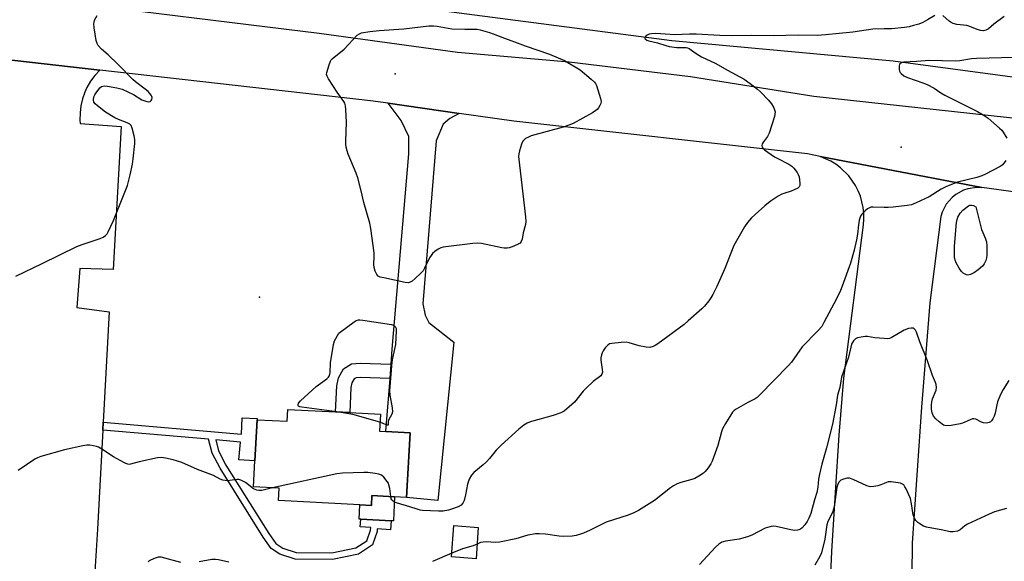
# Model space of a CAD drawing. Units: inches. Extents: x 1291764 to 1297764, y 529449 to 533450.
# Drawn here: x 1292679 to 1293045, y 532878 to 533079 of the extents above; entities that cross this region are included whole.
import ezdxf

# ---------------------------------------------------------------- set-up
doc = ezdxf.new("R2010")
doc.units = ezdxf.units.IN
doc.header["$MEASUREMENT"] = 0
for name, color, linetype in [('BLDG-Footprint', 5, 'Continuous'), ('CULTRL-Pad', 6, 'Continuous'), ('ELEV-Spot Elevation', 7, 'Continuous'), ('HYDRO-Canal', 164, 'Continuous'), ('TRANS-Driveway', 251, 'Continuous'), ('TRANS-Non Street Sidewalk', 7, 'Continuous'), ('TRANS-Parking Lot', 4, 'Continuous'), ('TRANS-Road', 130, 'Continuous'), ('Undefined', 1, 'Continuous')]:
    doc.layers.add(name, color=color, linetype=linetype)

msp = doc.modelspace()

# ---------------------------------------------------------------- linework, layer by layer
at = {"layer": 'BLDG-Footprint'}
for points, elevation in [([(1292812.8, 532932.58), (1292812.46, 532926.31), (1292814.85, 532926.18), (1292823.84, 532925.7), (1292822.56, 532901.68), (1292818.11, 532901.91), (1292809.66, 532902.36), (1292809.47, 532898.66), (1292805.2, 532898.88), (1292774.93, 532900.49), (1292775.18, 532905.11), (1292765.71, 532905.61), (1292766.22, 532915.27), (1292767.03, 532930.56), (1292778.15, 532929.97), (1292778.38, 532934.4), (1292796.2, 532933.46), (1292801.5, 532933.18)], 523.49), ([(1292849.18, 532890.53), (1292848.35, 532878.89), (1292839.29, 532879.53), (1292840.12, 532891.18)], 520.68)]:
    msp.add_lwpolyline(points, close=True, dxfattribs=dict(at, elevation=elevation))
at = {"layer": 'CULTRL-Pad'}
msp.add_lwpolyline([(1292818.11, 532901.91), (1292817.64, 532892.92), (1292816.76, 532892.96), (1292805.55, 532893.56), (1292804.92, 532893.6), (1292805.2, 532898.88), (1292809.47, 532898.66), (1292809.66, 532902.36)], close=True, dxfattribs=at)
at = {"layer": 'ELEV-Spot Elevation'}
for p in [(1292818.33, 533059.14, 524.69), (1293006.25, 533031.83, 520.81), (1292767.93, 532976.05, 523.43)]:
    msp.add_point(p, dxfattribs=at)
at = {"layer": 'HYDRO-Canal'}
msp.add_lwpolyline([(1292790.43, 533088.74), (1292811.62, 533085.77), (1292921.07, 533071.51), (1293003.34, 533063.96), (1293082.76, 533053.21), (1293121.55, 533049.45), (1293171.54, 533041.03), (1293199.78, 533033.83), (1293216.59, 533024.26)], dxfattribs=at)
at = {"layer": 'TRANS-Driveway'}
msp.add_lwpolyline([(1292842.09, 533044.39), (1292838.64, 533042.47), (1292836.17, 533040.42), (1292833.59, 533034.14), (1292828.61, 532973.57), (1292829.48, 532969.34), (1292830.85, 532966.68), (1292840.06, 532959.36), (1292834.11, 532900.57), (1292822.56, 532901.68), (1292823.84, 532925.7), (1292814.85, 532926.18), (1292816.39, 532945.87), (1292816.81, 532951.16), (1292817.25, 532956.76), (1292823.42, 533029.38), (1292823.36, 533035.84), (1292820.53, 533041.71), (1292815.65, 533048.18)], close=True, dxfattribs=at)
at = {"layer": 'TRANS-Non Street Sidewalk'}
for points in [[(1292816.81, 532951.16), (1292816.39, 532945.87), (1292805.43, 532946.26), (1292803.8, 532946.12), (1292803.09, 532945.69), (1292802.25, 532944.2), (1292801.87, 532942.47), (1292801.5, 532933.18), (1292796.2, 532933.46), (1292796.59, 532943.16), (1292797.25, 532946.11), (1292799.14, 532949.5), (1292802.11, 532951.3), (1292805.29, 532951.57)], [(1292709.7, 532926.71), (1292709.87, 532929.69), (1292761.2, 532925.21), (1292761.52, 532931.29), (1292767.06, 532930.95), (1292767.03, 532930.56), (1292766.22, 532915.27), (1292760.26, 532915.67), (1292760.86, 532922.23), (1292751.63, 532923.04), (1292752.71, 532919.03), (1292755.39, 532913.69), (1292771.35, 532888.27), (1292773.96, 532884.53), (1292776.57, 532882.83), (1292781.56, 532881.21), (1292794.84, 532881.07), (1292803.73, 532882.89), (1292807.8, 532885.58), (1292809.17, 532889.55), (1292809.24, 532890.5), (1292805.34, 532890.78), (1292805.55, 532893.56), (1292816.76, 532892.96), (1292816.52, 532889.68), (1292811.68, 532890.04), (1292811.6, 532889.05), (1292809.85, 532883.99), (1292804.69, 532880.57), (1292795.07, 532878.6), (1292781.15, 532878.75), (1292775.5, 532880.59), (1292772.21, 532882.73), (1292769.3, 532886.9), (1292753.24, 532912.48), (1292750.39, 532918.14), (1292749.01, 532923.27)]]:
    msp.add_lwpolyline(points, close=True, dxfattribs=at)
at = {"layer": 'TRANS-Parking Lot'}
msp.add_polyline3d([(1292645.31, 533067.66, 0), (1292708.56, 533060.45, 0), (1292706.71, 533058.48, 0), (1292705.14, 533056.33, 0), (1292703.81, 533054.03, 0), (1292703.03, 533052.32, 0), (1292702.15, 533049.81, 0), (1292701.55, 533047.21, 0), (1292701.25, 533044.57, 0), (1292701.23, 533041.91, 0), (1292701.32, 533040.6, 0), (1292716.51, 533039.58, 0), (1292713.52, 532986.38, 0), (1292701.18, 532986.76, 0), (1292700.07, 532972.19, 0), (1292712.09, 532970.58, 0), (1292709.87, 532929.69, 0), (1292709.7, 532926.71, 0), (1292707.7, 532889.85, 0), (1292706.69, 532874, 0)], dxfattribs=at)
at = {"layer": 'TRANS-Road'}
for points in [[(1292643.54, 533090.66), (1292710.37, 533084.05), (1292750.64, 533078.99), (1292790.06, 533074.26), (1292841.44, 533067.15), (1292882.99, 533063.54), (1292928.01, 533058.1), (1292973.89, 533050.8), (1293078.33, 533039.4), (1293163.98, 533028.19), (1293184.8, 533026.14), (1293194.07, 533024.24), (1293202, 533021.37), (1293209.35, 533017.52), (1293223.15, 533015.85), (1293244.01, 533013.3), (1293273.15, 533009.74), (1293341.14, 532999.55), (1293384.15, 532995.77)], [(1293346.33, 532983.44), (1293279.15, 532991.47), (1293263.08, 532993.38), (1293262.41, 532993.46), (1293220.19, 532997.77), (1293199.91, 532999.84), (1293197.49, 533000.09), (1293121.06, 533009.44), (1293087.44, 533012.1), (1293051.45, 533013.96), (1293049.68, 533014.96), (1293036.24, 533016.81), (1292976.14, 533028.31), (1292971.48, 533029.32), (1292862.36, 533041.49), (1292842.09, 533044.39), (1292815.65, 533048.18), (1292809.2, 533049.1), (1292708.56, 533060.45), (1292645.31, 533067.66)], [(1292979.55, 532859.57), (1292980.56, 532881.54), (1292981.91, 532903.5), (1292983.29, 532924.78), (1292984.99, 532946.03), (1292992.26, 533002.92), (1292992.44, 533005.09), (1292992.4, 533007.26), (1292992.18, 533009.42), (1292991.13, 533013.63), (1292990.32, 533015.65), (1292989.33, 533017.58), (1292986.84, 533021.14), (1292983.73, 533024.18), (1292981.99, 533025.47), (1292980.13, 533026.59), (1292976.14, 533028.31), (1293036.24, 533016.81), (1293034.41, 533016.88), (1293031.08, 533016.39), (1293029.48, 533015.86), (1293026.53, 533014.24), (1293025.21, 533013.18), (1293023, 533010.63), (1293021.45, 533007.64), (1293020.96, 533006.03), (1293016.93, 532974), (1293013.79, 532935.22), (1293010.37, 532884.7), (1293009.99, 532849.49)]]:
    msp.add_lwpolyline(points, dxfattribs=at)
at = {"layer": 'Undefined'}
for points, elevation in [([(1292677.37, 532983.88), (1292687.13, 532988.66), (1292700.1, 532994.91), (1292702.03, 532995.68), (1292708.78, 532997.94), (1292709.81, 532998.43), (1292710.71, 532999.06), (1292711.27, 532999.65), (1292711.72, 533000.39), (1292713.72, 533004.64), (1292718.19, 533015.78), (1292718.85, 533017.65), (1292719.9, 533021.58), (1292720.73, 533025.53), (1292721.03, 533027.56), (1292721.54, 533033.2), (1292721.6, 533034.67), (1292721.4, 533036.09), (1292720.67, 533038.85), (1292720.24, 533039.84), (1292719.69, 533040.37), (1292718.71, 533040.86), (1292715.52, 533042.13), (1292714.21, 533042.8), (1292710.74, 533044.83), (1292707.69, 533047.19), (1292706.83, 533047.96), (1292706.37, 533048.61), (1292706.22, 533049.4), (1292706.38, 533050.5), (1292706.75, 533051.29), (1292707.23, 533052.06), (1292708.64, 533053.95), (1292709.27, 533054.42), (1292709.71, 533054.56), (1292710.26, 533054.6), (1292711.42, 533054.48), (1292714.94, 533053.87), (1292716.93, 533053.34), (1292721.13, 533051.39), (1292724.25, 533049.48), (1292726.08, 533048.79), (1292726.81, 533048.7), (1292727.25, 533048.84), (1292727.62, 533049.16), (1292727.91, 533049.58), (1292728.09, 533050.27), (1292727.97, 533050.73), (1292727.7, 533051.18), (1292726.56, 533052.49), (1292725.43, 533053.45), (1292721.87, 533056.09), (1292720.8, 533057.01), (1292715.43, 533062.56), (1292711.69, 533066.16), (1292709.23, 533068.27), (1292707.96, 533069.68), (1292707.57, 533070.4), (1292707.28, 533071.51), (1292706.54, 533076.21), (1292706.4, 533077.67), (1292706.44, 533078.23), (1292706.68, 533079.02), (1292707.62, 533080.76)], 522), ([(1293018.73, 533080.75), (1293016.05, 533079.11), (1293014.33, 533078.21), (1293012.79, 533077.56), (1293010.88, 533077), (1293009.23, 533076.62), (1293007.45, 533076.37), (1293002.67, 533075.87), (1293000, 533075.77)], 522), ([(1293044.52, 533080.4), (1293040.69, 533077.51), (1293038.66, 533075.85), (1293037.68, 533075.29), (1293036.89, 533075.1), (1293035.84, 533075.2), (1293034.53, 533075.56), (1293031.74, 533076.67), (1293030.61, 533077.04), (1293029.48, 533077.23), (1293026.92, 533077.49), (1293025.55, 533077.81), (1293024.8, 533078.15), (1293024.14, 533078.61), (1293021.78, 533080.79)], 522), ([(1293000, 533075.77), (1292995.79, 533075.71), (1292988.27, 533074.63), (1292978.14, 533073.53), (1292975.18, 533073.32), (1292968.02, 533073.42), (1292958.9, 533073.27), (1292950.7, 533073.39), (1292943.58, 533073.17), (1292938.94, 533073.35), (1292930.06, 533073.89), (1292927.68, 533073.86), (1292922.22, 533073.55), (1292916.82, 533073.97), (1292915.04, 533074.03), (1292913.56, 533073.97), (1292912.7, 533073.83), (1292911.95, 533073.52), (1292911.39, 533073.07), (1292911.06, 533072.57), (1292911.04, 533072.41), (1292911.19, 533072.07), (1292911.74, 533071.65), (1292912.49, 533071.39), (1292915.77, 533070.66), (1292918.83, 533069.62), (1292920.1, 533069.3), (1292922.97, 533068.92), (1292926.35, 533068.84), (1292926.89, 533068.76), (1292927.51, 533068.56), (1292930.15, 533066.67), (1292932.08, 533065.45), (1292937.19, 533063.07), (1292941.73, 533060.44), (1292947.99, 533057.08), (1292950.15, 533055.56), (1292952.93, 533053.39), (1292954.03, 533052.43), (1292957.02, 533049.27), (1292958.16, 533047.95), (1292958.98, 533046.48), (1292959.27, 533045.71), (1292959.44, 533044.92), (1292959.37, 533044.08), (1292959.16, 533043.23), (1292957.28, 533037), (1292956.68, 533035.83), (1292955.11, 533033.76), (1292954.68, 533033.06), (1292954.49, 533032.35), (1292954.6, 533031.89), (1292954.89, 533031.47), (1292955.51, 533030.9), (1292959.16, 533028.3), (1292960.17, 533027.7), (1292964.5, 533025.49), (1292965.63, 533024.75), (1292966.39, 533024.05), (1292967.58, 533022.43), (1292968.01, 533021.67), (1292968.32, 533020.87), (1292968.53, 533019.76), (1292968.64, 533018.36), (1292968.59, 533017.58), (1292968.43, 533017.14), (1292967.88, 533016.61), (1292966.58, 533015.95), (1292965.46, 533015.51), (1292962.7, 533014.66), (1292961.9, 533014.33), (1292960.63, 533013.6), (1292957.65, 533011.67), (1292955.61, 533010.05), (1292953.23, 533007.95), (1292950.7, 533005.57), (1292949.19, 533003.88), (1292948.07, 533002.17), (1292944.08, 532995.27), (1292940.76, 532986.76), (1292937.84, 532980.11), (1292936.31, 532977.07), (1292935.62, 532975.84), (1292934.84, 532974.71), (1292933.25, 532972.76), (1292932.24, 532971.73), (1292927.2, 532967.25), (1292925.62, 532965.94), (1292915.9, 532958.76), (1292914.92, 532958.1), (1292914.2, 532957.75), (1292912.97, 532957.43), (1292911.52, 532957.52), (1292908.89, 532958.03), (1292905.21, 532959.14), (1292904.06, 532959.33), (1292902.31, 532959.26), (1292898.8, 532958.9), (1292897.98, 532958.7), (1292897.3, 532958.29), (1292896.35, 532957.3), (1292895.52, 532956.19), (1292895.14, 532955.45), (1292894.9, 532954.64), (1292894.72, 532953.52), (1292894.72, 532952.68), (1292895.21, 532949.27), (1292895.27, 532948.17), (1292895.12, 532947.47), (1292894.69, 532946.85), (1292891.89, 532944.69), (1292889.35, 532942.37), (1292888.16, 532941.12), (1292884.89, 532937.09), (1292882.95, 532935.29), (1292881.14, 532933.77), (1292879.86, 532933.08), (1292877.06, 532932.1), (1292869.01, 532929.94), (1292868.16, 532929.68), (1292867.36, 532929.32), (1292866.12, 532928.5), (1292864.23, 532927.03), (1292857.69, 532921.04), (1292855.81, 532919.2), (1292853.35, 532916.19), (1292852.21, 532914.95), (1292850.99, 532913.81), (1292847.58, 532910.98), (1292846.61, 532909.92), (1292845.83, 532908.46), (1292845.12, 532906.64), (1292844.46, 532902.64), (1292843.88, 532900.47), (1292843.45, 532899.48), (1292842.86, 532898.81), (1292841.68, 532898.18), (1292839.24, 532897.3), (1292838.13, 532896.99), (1292836.15, 532896.6), (1292834.41, 532896.52), (1292828.5, 532896.79), (1292827.64, 532896.93), (1292826.5, 532897.24), (1292823.77, 532898.19), (1292819.19, 532899.55), (1292818.09, 532899.96), (1292817.4, 532900.4), (1292817.07, 532900.77), (1292816.86, 532901.19), (1292816.65, 532901.99)], 522), ([(1293000, 533009.41), (1292995.9, 533009.55), (1292995.06, 533009.48), (1292994.53, 533009.35), (1292993.81, 533008.92), (1292992.93, 533008.17), (1292991.69, 533006.93), (1292991.2, 533006.24), (1292990.92, 533005.48), (1292990.73, 533004.66), (1292990.47, 533002.98), (1292990.07, 532999.53), (1292989.68, 532997.43), (1292988.77, 532993.52), (1292987.45, 532988.78), (1292984.4, 532980.16), (1292983.75, 532978.53), (1292982.23, 532975.44), (1292977.59, 532966.67), (1292976.74, 532965.25), (1292975.32, 532963.56), (1292969.51, 532957.58), (1292965.48, 532951.99), (1292964.39, 532950.66), (1292953.66, 532939.61), (1292952.78, 532938.83), (1292952.07, 532938.36), (1292949.29, 532936.9), (1292944.92, 532934.42), (1292944.21, 532933.92), (1292943.62, 532933.31), (1292940.98, 532929.18), (1292939.86, 532927.17), (1292939.49, 532926.06), (1292938.15, 532920.94), (1292936.12, 532915.15), (1292935.54, 532914.13), (1292934.52, 532912.66), (1292933.43, 532911.25), (1292932.81, 532910.64), (1292931.14, 532909.51), (1292929.61, 532908.7), (1292928.48, 532908.33), (1292924.37, 532907.23), (1292923.01, 532906.68), (1292921.69, 532906), (1292920.58, 532905.23), (1292914.67, 532900.55), (1292908.64, 532896.83), (1292906.95, 532895.88), (1292904.92, 532895.1), (1292896.67, 532892.46), (1292890.73, 532889.5), (1292888.28, 532888.38), (1292887.17, 532887.96), (1292885.51, 532887.55), (1292884.11, 532887.3), (1292880.66, 532887.2), (1292879.24, 532887.31), (1292874.11, 532887.98), (1292871.82, 532888.15), (1292870.41, 532888.11), (1292867.63, 532887.67), (1292863.13, 532886.33), (1292857.07, 532885.08), (1292855.62, 532884.95), (1292852.12, 532885.12), (1292850.97, 532885.09), (1292849.96, 532884.85), (1292848.73, 532884.29)], 520), ([(1292796.69, 532933.43), (1292783.65, 532935.21), (1292782.86, 532935.39), (1292782.45, 532935.59), (1292782.33, 532935.73), (1292782.27, 532936.06), (1292782.46, 532936.65), (1292783.15, 532937.51), (1292787.46, 532941.58), (1292789.01, 532942.91), (1292792.97, 532945.79), (1292793.56, 532946.38), (1292793.82, 532946.78), (1292794.09, 532947.43), (1292794.18, 532947.97), (1292794.34, 532951.72), (1292795.34, 532958.46), (1292795.83, 532959.83), (1292797.41, 532962.66), (1292803.11, 532966.93), (1292803.85, 532967.38), (1292804.63, 532967.62), (1292805.19, 532967.64), (1292806.35, 532967.51), (1292816.91, 532965.9), (1292817.71, 532965.64), (1292818.31, 532965.16), (1292818.63, 532964.44), (1292818.71, 532963.59), (1292818.4, 532958.51), (1292817.28, 532953.4), (1292817.04, 532952), (1292816.18, 532941.34), (1292816.29, 532939.62), (1292817.21, 532935.02), (1292817.29, 532933.44), (1292817.07, 532932.65), (1292815.89, 532930.32), (1292815.75, 532929.64), (1292815.75, 532928.7), (1292815.67, 532928.49), (1292815.27, 532928.52), (1292813.63, 532929.27), (1292812.64, 532929.62)], 524), ([(1293000, 532960.68), (1292996.55, 532960.95), (1292993.81, 532961.47), (1292992.94, 532961.45), (1292991.46, 532961.25), (1292990.03, 532960.94), (1292989.27, 532960.61), (1292988.54, 532959.83), (1292987.86, 532958.6), (1292987.53, 532957.53), (1292987.1, 532955.46), (1292986.65, 532953.8), (1292984.07, 532946.41), (1292983.48, 532942.53), (1292982.57, 532939.65), (1292982.18, 532936.12), (1292980.73, 532928.84), (1292978.58, 532920.09), (1292976.81, 532914.08), (1292975.88, 532910.27), (1292975.58, 532908.42), (1292975.32, 532905.49), (1292974.94, 532903.52), (1292974.07, 532900.8), (1292972.7, 532895.71), (1292972.02, 532893.91), (1292971.37, 532892.69), (1292970.49, 532891.49), (1292969.51, 532890.37), (1292968.91, 532889.9), (1292968.27, 532889.58), (1292967.78, 532889.44), (1292966.72, 532889.37), (1292965.28, 532889.61), (1292959.86, 532890.85), (1292959, 532890.93), (1292957.92, 532890.83), (1292956.59, 532890.54), (1292955.8, 532890.26), (1292950.79, 532887.62), (1292949.15, 532886.98), (1292946.06, 532886.13), (1292941.03, 532885.42), (1292940.17, 532885.22), (1292939.65, 532885.01), (1292938.5, 532884.28), (1292937.25, 532883.2), (1292931.4, 532876.75)], 518), ([(1292812.64, 532929.62), (1292802.6, 532932.54), (1292796.69, 532933.43)], 524), ([(1292772.68, 532905.24), (1292768.72, 532904.26), (1292767.65, 532904.19), (1292766.88, 532904.3), (1292765.67, 532904.88), (1292762.68, 532907.16), (1292761.03, 532908.07), (1292760.22, 532908.28), (1292759.66, 532908.31), (1292755.9, 532907.87), (1292755.1, 532907.92), (1292754.35, 532908.09), (1292753.33, 532908.51), (1292750.81, 532909.84), (1292744.92, 532912.02), (1292739.05, 532914.59), (1292735.8, 532915.67), (1292732.95, 532916.29), (1292731.5, 532916.46), (1292730.06, 532916.34), (1292723.17, 532914.93), (1292720.03, 532914.01), (1292719.53, 532913.94), (1292719.02, 532913.97), (1292718.26, 532914.24), (1292717.5, 532914.62), (1292713.73, 532916.75), (1292709.37, 532919.62), (1292708.13, 532920.34), (1292707.35, 532920.63), (1292706.27, 532920.86), (1292704.89, 532921.06), (1292703.78, 532921.07), (1292702.34, 532920.83), (1292695.45, 532919.29), (1292686.71, 532916.85), (1292685.41, 532916.38), (1292684.41, 532915.87), (1292678.29, 532911.69)], 522), ([(1292816.65, 532901.99), (1292816.27, 532904.96), (1292815.99, 532906.4), (1292815.77, 532906.92), (1292815.32, 532907.64), (1292814.05, 532909.2), (1292813.21, 532909.93), (1292812.25, 532910.33), (1292810.84, 532910.59), (1292808.19, 532910.88), (1292806.71, 532910.9), (1292798.76, 532910.62), (1292796.7, 532910.46), (1292772.68, 532905.24)], 522), ([(1293000, 532906.89), (1292998.69, 532906.3), (1292997.58, 532905.96), (1292996.07, 532905.67), (1292994.91, 532905.59), (1292994.35, 532905.67), (1292993.53, 532905.94), (1292988.42, 532908.31), (1292987.06, 532908.78), (1292986.25, 532908.8), (1292984.88, 532908.46), (1292983.86, 532908.03), (1292983.26, 532907.52), (1292982.75, 532906.54), (1292982.43, 532905.43), (1292981.55, 532899.07), (1292981.18, 532897.29), (1292980.71, 532896.04), (1292979.08, 532892.67), (1292978.67, 532891.42), (1292977.97, 532886.18), (1292976.64, 532881.05), (1292976.12, 532879.76), (1292974.24, 532876.47)], 516), ([(1292848.73, 532884.29), (1292847.29, 532883.72), (1292843.37, 532882.55), (1292839.39, 532880.93)], 520), ([(1292839.39, 532880.93), (1292832.2, 532877.91)], 520), ([(1292738.71, 532877.47), (1292731.39, 532879.4), (1292730.28, 532879.44), (1292729.19, 532879.15), (1292727.36, 532878.36), (1292726.9, 532878.07), (1292726.52, 532877.7)], 520), ([(1292756.52, 532877.62), (1292752.69, 532878.44), (1292751.59, 532878.61), (1292750.15, 532878.57), (1292745.46, 532877.71)], 520)]:
    msp.add_lwpolyline(points, dxfattribs=dict(at, elevation=elevation))
for points, elevation in [([(1292844.21, 533075.67), (1292847.18, 533075.73), (1292848.79, 533075.65), (1292849.93, 533075.4), (1292853.33, 533074.42), (1292854.71, 533073.96), (1292858.95, 533072.3), (1292862.6, 533071.03), (1292866.54, 533069.49), (1292875.69, 533066.38), (1292881.19, 533064.08), (1292887, 533060.53), (1292891.14, 533057.16), (1292892.41, 533055.95), (1292892.72, 533055.48), (1292893.07, 533054.7), (1292894.59, 533049.97), (1292894.79, 533048.86), (1292894.67, 533048.09), (1292894.36, 533047.36), (1292893.81, 533046.43), (1292893.3, 533045.8), (1292892.86, 533045.43), (1292891.62, 533044.65), (1292884.41, 533040.62), (1292882.87, 533039.98), (1292880.75, 533039.28), (1292868.84, 533036.04), (1292867.78, 533035.58), (1292866.77, 533035), (1292866.1, 533034.48), (1292865.75, 533034.05), (1292865.28, 533033.01), (1292864.49, 533030.45), (1292864.22, 533029.31), (1292864.18, 533028.43), (1292866.78, 533005.97), (1292866.88, 533004.24), (1292866.74, 533003.1), (1292865.9, 533000.03), (1292865.46, 532997.63), (1292865.17, 532996.84), (1292864.68, 532996.2), (1292863.72, 532995.62), (1292861.82, 532994.81), (1292860.7, 532994.44), (1292859.9, 532994.32), (1292858.84, 532994.33), (1292857.99, 532994.44), (1292850.37, 532996), (1292848.9, 532996.2), (1292847.13, 532996.09), (1292836.15, 532994.73), (1292835.31, 532994.46), (1292834.28, 532993.89), (1292833.05, 532993.05), (1292832.16, 532992.29), (1292831.66, 532991.63), (1292831.09, 532990.67), (1292829.23, 532986.85), (1292828.66, 532985.88), (1292827.89, 532985.01), (1292825.72, 532983), (1292824.61, 532982.05), (1292823.91, 532981.61), (1292823.13, 532981.46), (1292822, 532981.59), (1292814.13, 532983.22), (1292812.72, 532983.57), (1292812, 532983.94), (1292811.51, 532984.53), (1292810.92, 532985.76), (1292810.51, 532987.08), (1292810.44, 532988.21), (1292810.55, 532991.35), (1292810.47, 532992.52), (1292809.27, 533001.57), (1292808.91, 533003.6), (1292806.61, 533011.24), (1292805.63, 533015.56), (1292804.39, 533020.48), (1292803.78, 533022.15), (1292800.86, 533029.18), (1292800.47, 533030.42), (1292800.16, 533031.83), (1292799.98, 533032.97), (1292799.93, 533034.12), (1292800.21, 533041.09), (1292800.03, 533045.78), (1292799.86, 533047.22), (1292799.55, 533048.16), (1292799.2, 533048.84), (1292796.71, 533052.24), (1292793.52, 533057.25), (1292793, 533058.27), (1292792.86, 533058.8), (1292792.9, 533059.62), (1292793.74, 533062.45), (1292794.27, 533063.82), (1292794.56, 533064.31), (1292794.91, 533064.73), (1292799.36, 533068.31), (1292804.17, 533073.41), (1292805.04, 533074.02), (1292805.8, 533074.31), (1292808.92, 533074.86), (1292812.32, 533075.26), (1292821.48, 533075.82), (1292830.81, 533076.97), (1292832.5, 533076.95), (1292833.9, 533076.83), (1292837.94, 533076.02), (1292839.37, 533075.81)], 524), ([(1293031.03, 532984.3), (1293030.53, 532984.37), (1293030.04, 532984.59), (1293029.34, 532985.07), (1293028.7, 532985.67), (1293027.84, 532986.86), (1293026.68, 532988.89), (1293026.3, 532989.89), (1293026.1, 532990.93), (1293026.06, 532992.38), (1293026.12, 532994.99), (1293026.87, 533003.87), (1293027.07, 533004.99), (1293027.31, 533005.77), (1293028.17, 533007.32), (1293029.14, 533008.42), (1293031.28, 533009.98), (1293031.8, 533010.24), (1293032.45, 533010.32), (1293033.1, 533010.17), (1293034.03, 533009.7), (1293036.17, 533001.21), (1293036.56, 533000.13), (1293037.58, 532997.79), (1293037.92, 532996.67), (1293038.07, 532995.23), (1293038.07, 532991.76), (1293037.95, 532990.73), (1293037.69, 532989.74), (1293037.08, 532988.51), (1293036.43, 532987.62), (1293034.93, 532986.26), (1293033.53, 532985.22), (1293032.04, 532984.52)], 520)]:
    msp.add_lwpolyline(points, close=True, dxfattribs=dict(at, elevation=elevation))
for points in [[(1293048.27, 533065.22, 520), (1293034.2, 533064.76, 520), (1293032.44, 533064.61, 520), (1293028.12, 533063.91, 520), (1293026.44, 533063.77, 520), (1293016.56, 533064, 520), (1293015.14, 533063.98, 520), (1293011.95, 533063.68, 520), (1293007.24, 533063.38, 520), (1293006.41, 533063.23, 520), (1293005.84, 533062.94, 520), (1293005.64, 533062.63, 520), (1293005.5, 533061.92, 520), (1293005.54, 533060.85, 520), (1293005.71, 533060.07, 520), (1293005.94, 533059.61, 520), (1293006.26, 533059.22, 520), (1293007.28, 533058.39, 520), (1293008.62, 533057.79, 520), (1293014.35, 533055.8, 520), (1293015.93, 533055.15, 520), (1293018.47, 533053.74, 520), (1293020.97, 533052.03, 520), (1293022.44, 533051.17, 520), (1293034.62, 533045.08, 520), (1293036.78, 533043.88, 520), (1293038.55, 533042.66, 520), (1293042.79, 533038.93, 520), (1293043.63, 533038.1, 520), (1293044.16, 533037.43, 520), (1293045.49, 533035.23, 520)], [(1293045.21, 533026.93, 520), (1293044.55, 533026, 520), (1293043.73, 533025.19, 520), (1293043.01, 533024.7, 520), (1293037.6, 533021.79, 520), (1293036.29, 533021.23, 520), (1293034.4, 533020.61, 520), (1293027.17, 533018.85, 520), (1293023.15, 533017.27, 520), (1293021.07, 533016.29, 520), (1293016.62, 533013.34, 520), (1293011.8, 533011.11, 520), (1293010.17, 533010.45, 520), (1293008.46, 533010.11, 520), (1293003.24, 533009.56, 520), (1293001.49, 533009.43, 520), (1293000, 533009.41, 520)], [(1293046.25, 532945.12, 518), (1293044.17, 532941.83, 518), (1293043.19, 532939.97, 518), (1293042.05, 532937.21, 518), (1293041.76, 532936.09, 518), (1293041.2, 532933, 518), (1293040.84, 532931.89, 518), (1293040.32, 532930.82, 518), (1293039.85, 532930.1, 518), (1293039.46, 532929.72, 518), (1293039.01, 532929.48, 518), (1293037.96, 532929.29, 518), (1293036.85, 532929.41, 518), (1293036.06, 532929.68, 518), (1293034.04, 532930.78, 518), (1293033.3, 532930.91, 518), (1293032.77, 532930.82, 518), (1293031.96, 532930.55, 518), (1293029.05, 532929.24, 518), (1293028.25, 532928.97, 518), (1293024.8, 532928.41, 518), (1293023.09, 532928.27, 518), (1293022.55, 532928.35, 518), (1293022.05, 532928.55, 518), (1293020.41, 532929.71, 518), (1293019.09, 532930.86, 518), (1293018.31, 532931.88, 518), (1293017.76, 532933.08, 518), (1293017.51, 532934.48, 518), (1293017.49, 532935.97, 518), (1293017.61, 532937.14, 518), (1293017.96, 532938.25, 518), (1293019.3, 532941.51, 518), (1293019.45, 532942.58, 518), (1293019.33, 532943.62, 518), (1293019.07, 532944.39, 518), (1293017.87, 532946.94, 518), (1293016.07, 532952.47, 518), (1293013.17, 532959.53, 518), (1293011.92, 532963.07, 518), (1293011.58, 532963.81, 518), (1293011.11, 532964.35, 518), (1293010.71, 532964.56, 518), (1293009.99, 532964.61, 518), (1293008.95, 532964.39, 518), (1293007.38, 532963.78, 518), (1293002.58, 532961.02, 518), (1293001.92, 532960.79, 518), (1293001.23, 532960.66, 518), (1293000, 532960.68, 518)], [(1293045.35, 532897.54, 516), (1293040.95, 532896.31, 516), (1293038.9, 532895.45, 516), (1293030.91, 532891.68, 516), (1293029.98, 532891.09, 516), (1293028.2, 532889.57, 516), (1293027.24, 532889.13, 516), (1293025.56, 532888.82, 516), (1293024.48, 532888.88, 516), (1293021.77, 532889.52, 516), (1293015.67, 532890.62, 516), (1293014.62, 532891, 516), (1293013.19, 532891.83, 516), (1293012.52, 532892.32, 516), (1293011.77, 532893.05, 516), (1293011.3, 532893.69, 516), (1293011.06, 532894.18, 516), (1293010.75, 532895.25, 516), (1293010.15, 532899.25, 516), (1293009.71, 532901.24, 516), (1293009.18, 532902.57, 516), (1293008.08, 532904.91, 516), (1293007.69, 532905.66, 516), (1293007.22, 532906.31, 516), (1293006.81, 532906.63, 516), (1293006.03, 532906.92, 516), (1293004.3, 532907.27, 516), (1293002.52, 532907.52, 516), (1293001.42, 532907.44, 516), (1293000.81, 532907.26, 516), (1293000, 532906.89, 516)]]:
    msp.add_polyline3d(points, dxfattribs=at)

doc.saveas('drawing.dxf')
